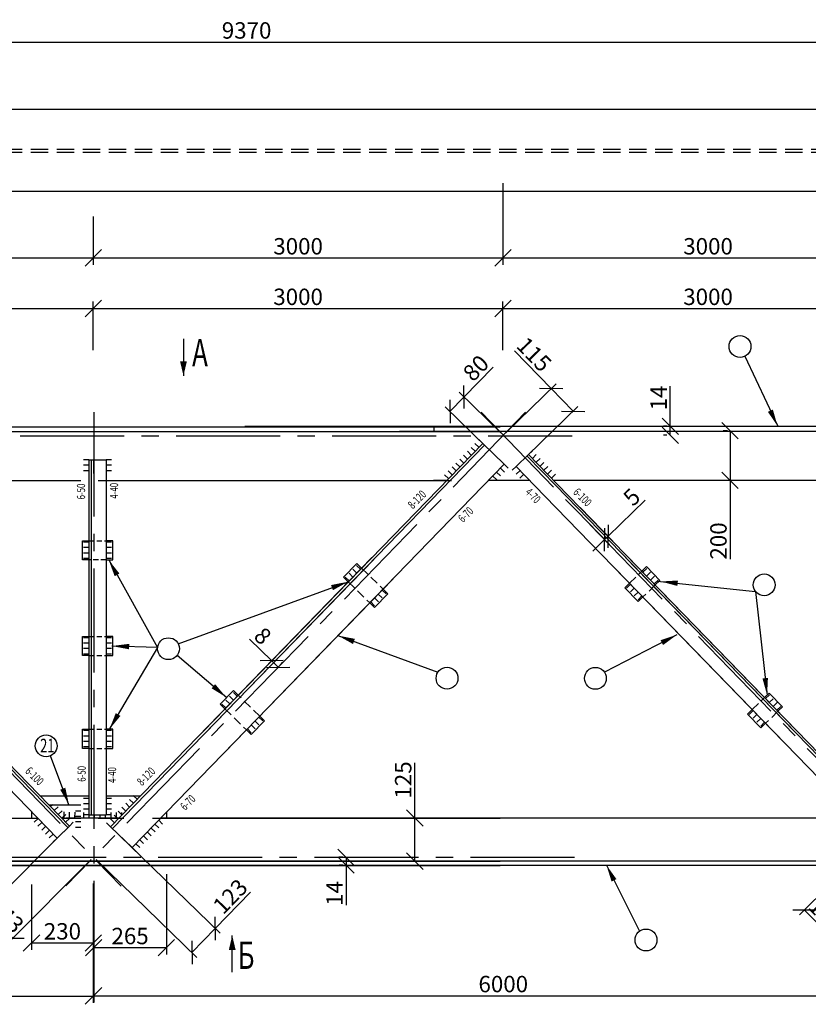
# Model space of a CAD drawing. Extents: x 0 to 840, y 0 to 596.
# Drawn here: x 411 to 555, y 259 to 439 of the extents above; entities that cross this region are included whole.
import ezdxf

# ---------------------------------------------------------------- set-up
doc = ezdxf.new("R2010")
doc.units = 0
doc.linetypes.add('CENTER2', pattern=[28.575, 19.05, -3.175, 3.175, -3.175])
doc.linetypes.add('HIDDEN2', pattern=[4.7625, 3.175, -1.5875])
doc.layers.get('0').update_dxf_attribs({"linetype": 'CONTINUOUS'})
doc.layers.get('DEFPOINTS').update_dxf_attribs({"linetype": 'CONTINUOUS'})
doc.layers.add('ПРОКЛАДКИ', color=7, linetype='CONTINUOUS')
doc.layers.add('РАЗМЕРЫ', color=7, linetype='CONTINUOUS')
doc.styles.get("Standard").update_dxf_attribs({"font": 'simplex.shx', "width": 0.7, "height": 3})
doc.dimstyles.get("Standard").update_dxf_attribs({"dimscale": 0, "dimtxt": 2.5, "dimasz": 3, "dimexe": 1.25, "dimexo": 0.625, "dimtad": 1, "dimdec": 4, "dimdsep": 46, "dimlunit": 6, "dimtxsty": 'Standard', "dimblk1": 'OBLIQUE', "dimblk2": 'OBLIQUE', "dimsah": 1, "dimcen": 3, "dimadec": 0, "dimazin": 0, "dimtfac": 0.8, "dimtdec": 4, "dimtmove": 0, "dimatfit": 3, "dimldrblk": 'OBLIQUE', "dimfxl": 0, "dimtolj": 1, "dimtzin": 0, "dimarcsym": 0})

# ---------------------------------------------------------------- blocks, each defined once
blk = doc.blocks.new('_OBLIQUE')
at = {"color": 0, "linetype": 'ByBlock'}
blk.add_line((-0.5, -0.5), (0.5, 0.5), dxfattribs=at)
blk = doc.blocks.new('*D46')
at = {"color": 0, "linetype": 'ByBlock'}
for p, q in [((418.65, 290.86), (403.37, 275.59)), ((423.73, 285.78), (408.46, 270.5)), ((404.26, 276.47), (409.34, 271.38))]:
    blk.add_line(p, q, dxfattribs=at)
at = {"layer": 'DEFPOINTS', "color": 0, "linetype": 'ByBlock'}
for p in [(419.09, 291.3), (424.17, 286.22), (409.34, 271.38)]:
    blk.add_point(p, dxfattribs=at)
at = {"color": 0, "linetype": 'ByBlock', "xscale": 3, "yscale": 3, "zscale": 3}
for p, rotation in [((404.26, 276.47), 134.9998269599211), ((409.34, 271.38), 314.9998269599212)]:
    blk.add_blockref('_OBLIQUE', p, dxfattribs=dict(at, rotation=rotation))
at = {"color": 0, "linetype": 'ByBlock', "insert": (408.2, 275.53), "char_height": 3, "attachment_point": 5, "rotation": 314.9998}
blk.add_mtext('\\A1;143', dxfattribs=at)
blk = doc.blocks.new('*D47')
at = {"color": 0, "linetype": 'ByBlock'}
for p, q in [((412.78, 281.25), (412.78, 269.28)), ((424.1, 281.36), (424.1, 269.28)), ((412.78, 270.53), (424.1, 270.53))]:
    blk.add_line(p, q, dxfattribs=at)
at = {"layer": 'DEFPOINTS', "color": 0, "linetype": 'ByBlock'}
for p in [(412.78, 281.88), (424.1, 281.99), (424.1, 270.53)]:
    blk.add_point(p, dxfattribs=at)
at = {"color": 0, "linetype": 'ByBlock', "xscale": 3, "yscale": 3, "zscale": 3, "rotation": 180}
blk.add_blockref('_OBLIQUE', (412.78, 270.53), dxfattribs=at)
at = {"color": 0, "linetype": 'ByBlock', "xscale": 3, "yscale": 3, "zscale": 3}
blk.add_blockref('_OBLIQUE', (424.1, 270.53), dxfattribs=at)
at = {"color": 0, "linetype": 'ByBlock', "insert": (418.44, 272.66), "char_height": 3, "attachment_point": 5}
blk.add_mtext('\\A1;230', dxfattribs=at)
blk = doc.blocks.new('*D56')
at = {"color": 0, "linetype": 'ByBlock'}
for p, q in [((424.1, 378.97), (424.1, 387.87)), ((499.1, 378.97), (499.1, 387.87)), ((424.1, 386.62), (499.1, 386.62))]:
    blk.add_line(p, q, dxfattribs=at)
at = {"layer": 'DEFPOINTS', "color": 0, "linetype": 'ByBlock'}
for p in [(499.1, 386.62), (424.1, 378.34), (499.1, 378.34)]:
    blk.add_point(p, dxfattribs=at)
at = {"color": 0, "linetype": 'ByBlock', "xscale": 3, "yscale": 3, "zscale": 3, "rotation": 180}
blk.add_blockref('_OBLIQUE', (424.1, 386.62), dxfattribs=at)
at = {"color": 0, "linetype": 'ByBlock', "xscale": 3, "yscale": 3, "zscale": 3}
blk.add_blockref('_OBLIQUE', (499.1, 386.62), dxfattribs=at)
at = {"color": 0, "linetype": 'ByBlock', "insert": (461.6, 388.75), "char_height": 3, "attachment_point": 5}
blk.add_mtext('\\A1;3000', dxfattribs=at)
blk = doc.blocks.new('*D57')
at = {"color": 0, "linetype": 'ByBlock'}
for p, q in [((349.1, 363.97), (349.1, 387.87)), ((424.1, 378.97), (424.1, 387.87)), ((349.1, 386.62), (424.1, 386.62))]:
    blk.add_line(p, q, dxfattribs=at)
at = {"layer": 'DEFPOINTS', "color": 0, "linetype": 'ByBlock'}
for p in [(424.1, 386.62), (424.1, 378.34), (349.1, 363.34)]:
    blk.add_point(p, dxfattribs=at)
at = {"color": 0, "linetype": 'ByBlock', "xscale": 3, "yscale": 3, "zscale": 3, "rotation": 180}
blk.add_blockref('_OBLIQUE', (349.1, 386.62), dxfattribs=at)
at = {"color": 0, "linetype": 'ByBlock', "xscale": 3, "yscale": 3, "zscale": 3}
blk.add_blockref('_OBLIQUE', (424.1, 386.62), dxfattribs=at)
at = {"color": 0, "linetype": 'ByBlock', "insert": (386.6, 388.75), "char_height": 3, "attachment_point": 5}
blk.add_mtext('\\A1;3000', dxfattribs=at)
blk = doc.blocks.new('*D61')
at = {"color": 0, "linetype": 'ByBlock'}
for p, q in [((274.1, 281.39), (274.1, 259.56)), ((424.1, 281.39), (424.1, 259.56)), ((274.1, 260.81), (424.1, 260.81))]:
    blk.add_line(p, q, dxfattribs=at)
at = {"layer": 'DEFPOINTS', "color": 0, "linetype": 'ByBlock'}
for p in [(274.1, 282.01), (424.1, 282.01), (424.1, 260.81)]:
    blk.add_point(p, dxfattribs=at)
at = {"color": 0, "linetype": 'ByBlock', "xscale": 3, "yscale": 3, "zscale": 3, "rotation": 180}
blk.add_blockref('_OBLIQUE', (274.1, 260.81), dxfattribs=at)
at = {"color": 0, "linetype": 'ByBlock', "xscale": 3, "yscale": 3, "zscale": 3}
blk.add_blockref('_OBLIQUE', (424.1, 260.81), dxfattribs=at)
at = {"color": 0, "linetype": 'ByBlock', "insert": (349.1, 262.93), "char_height": 3, "attachment_point": 5}
blk.add_mtext('\\A1;6000', dxfattribs=at)
blk = doc.blocks.new('*D67')
at = {"layer": 'DEFPOINTS', "color": 0}
for p in [(574.25, 435.36), (330.1, 421.75), (574.25, 423)]:
    blk.add_point(p, dxfattribs=at)
at = {"layer": 'РАЗМЕРЫ', "color": 0, "lineweight": -2}
for p, q in [((330.1, 422.37), (330.1, 436.61)), ((574.25, 423.62), (574.25, 436.61)), ((330.1, 435.36), (574.25, 435.36))]:
    blk.add_line(p, q, dxfattribs=at)
at = {"layer": 'РАЗМЕРЫ', "color": 0, "lineweight": -2, "xscale": 3, "yscale": 3, "zscale": 3, "rotation": 180}
blk.add_blockref('_OBLIQUE', (330.1, 435.36), dxfattribs=at)
at = {"layer": 'РАЗМЕРЫ', "color": 0, "lineweight": -2, "xscale": 3, "yscale": 3, "zscale": 3}
blk.add_blockref('_OBLIQUE', (574.25, 435.36), dxfattribs=at)
at = {"layer": 'РАЗМЕРЫ', "color": 0, "insert": (452.17, 437.49), "char_height": 3, "attachment_point": 5}
blk.add_mtext('\\A1;9370', dxfattribs=at)
blk = doc.blocks.new('*D72')
at = {"color": 0, "linetype": 'ByBlock'}
for p, q in [((424.1, 403.45), (424.1, 394.63)), ((349.1, 398.05), (349.1, 394.63)), ((349.1, 395.88), (424.1, 395.88))]:
    blk.add_line(p, q, dxfattribs=at)
at = {"layer": 'DEFPOINTS', "color": 0, "linetype": 'ByBlock'}
for p in [(424.1, 404.07), (349.1, 398.68), (424.1, 395.88)]:
    blk.add_point(p, dxfattribs=at)
at = {"color": 0, "linetype": 'ByBlock', "xscale": 3, "yscale": 3, "zscale": 3, "rotation": 180}
blk.add_blockref('_OBLIQUE', (349.1, 395.88), dxfattribs=at)
at = {"color": 0, "linetype": 'ByBlock', "xscale": 3, "yscale": 3, "zscale": 3}
blk.add_blockref('_OBLIQUE', (424.1, 395.88), dxfattribs=at)
at = {"color": 0, "linetype": 'ByBlock', "insert": (386.63, 398), "char_height": 3, "attachment_point": 5}
blk.add_mtext('\\A1;3000', dxfattribs=at)
blk = doc.blocks.new('*D73')
at = {"layer": 'DEFPOINTS', "color": 0}
for p in [(499.1, 410.17), (424.1, 404.07), (499.1, 395.88)]:
    blk.add_point(p, dxfattribs=at)
at = {"layer": 'РАЗМЕРЫ', "color": 0, "lineweight": -2}
for p, q in [((499.1, 409.54), (499.1, 394.63)), ((424.1, 403.45), (424.1, 394.63)), ((424.1, 395.88), (499.1, 395.88))]:
    blk.add_line(p, q, dxfattribs=at)
at = {"layer": 'РАЗМЕРЫ', "color": 0, "lineweight": -2, "xscale": 3, "yscale": 3, "zscale": 3, "rotation": 180}
blk.add_blockref('_OBLIQUE', (424.1, 395.88), dxfattribs=at)
at = {"layer": 'РАЗМЕРЫ', "color": 0, "lineweight": -2, "xscale": 3, "yscale": 3, "zscale": 3}
blk.add_blockref('_OBLIQUE', (499.1, 395.88), dxfattribs=at)
at = {"layer": 'РАЗМЕРЫ', "color": 0, "insert": (461.6, 398), "char_height": 3, "attachment_point": 5}
blk.add_mtext('\\A1;3000', dxfattribs=at)
blk = doc.blocks.new('*D100')
at = {"layer": 'DEFPOINTS', "color": 0}
for p in [(424.17, 282.09), (574.17, 282.09), (574.17, 260.88)]:
    blk.add_point(p, dxfattribs=at)
at = {"layer": 'РАЗМЕРЫ', "color": 0, "lineweight": -2}
for p, q in [((424.17, 281.46), (424.17, 259.63)), ((574.17, 281.46), (574.17, 259.63)), ((424.17, 260.88), (574.17, 260.88))]:
    blk.add_line(p, q, dxfattribs=at)
at = {"layer": 'РАЗМЕРЫ', "color": 0, "lineweight": -2, "xscale": 3, "yscale": 3, "zscale": 3, "rotation": 180}
blk.add_blockref('_OBLIQUE', (424.17, 260.88), dxfattribs=at)
at = {"layer": 'РАЗМЕРЫ', "color": 0, "lineweight": -2, "xscale": 3, "yscale": 3, "zscale": 3}
blk.add_blockref('_OBLIQUE', (574.17, 260.88), dxfattribs=at)
at = {"layer": 'РАЗМЕРЫ', "color": 0, "insert": (499.17, 263.01), "char_height": 3, "attachment_point": 5}
blk.add_mtext('\\A1;6000', dxfattribs=at)
blk = doc.blocks.new('*D102')
at = {"layer": 'DEFPOINTS', "color": 0}
for p in [(569.16, 291.38), (574.25, 286.29), (559.41, 271.46)]:
    blk.add_point(p, dxfattribs=at)
at = {"layer": 'РАЗМЕРЫ', "color": 0, "lineweight": -2}
for p, q in [((568.72, 290.94), (553.44, 275.66)), ((573.81, 285.85), (558.53, 270.58)), ((554.33, 276.54), (559.41, 271.46))]:
    blk.add_line(p, q, dxfattribs=at)
at = {"layer": 'РАЗМЕРЫ', "color": 0, "lineweight": -2, "xscale": 3, "yscale": 3, "zscale": 3}
for p, rotation in [((554.33, 276.54), 134.9998269599209), ((559.41, 271.46), 314.9998269599209)]:
    blk.add_blockref('_OBLIQUE', p, dxfattribs=dict(at, rotation=rotation))
at = {"layer": 'РАЗМЕРЫ', "color": 0, "insert": (558.27, 275.61), "char_height": 3, "attachment_point": 5, "rotation": 314.9998}
blk.add_mtext('\\A1;143', dxfattribs=at)
blk = doc.blocks.new('*D103')
at = {"layer": 'DEFPOINTS', "color": 0}
for p in [(482.97, 293.39), (483.17, 293.39), (483.17, 285.49)]:
    blk.add_point(p, dxfattribs=at)
at = {"layer": 'РАЗМЕРЫ', "color": 0, "lineweight": -2}
for p, q in [((482.97, 293.39), (482.97, 303.48)), ((482.54, 293.39), (481.72, 293.39)), ((482.97, 285.49), (482.97, 293.39)), ((482.54, 285.49), (481.72, 285.49))]:
    blk.add_line(p, q, dxfattribs=at)
at = {"layer": 'РАЗМЕРЫ', "color": 0, "lineweight": -2, "xscale": 3, "yscale": 3, "zscale": 3}
for p, rotation in [((482.97, 293.39), 90), ((482.97, 285.49), 270)]:
    blk.add_blockref('_OBLIQUE', p, dxfattribs=dict(at, rotation=rotation))
at = {"layer": 'РАЗМЕРЫ', "color": 0, "insert": (480.84, 300.35), "char_height": 3, "attachment_point": 5, "rotation": 90}
blk.add_mtext('\\A1;125', dxfattribs=at)
blk = doc.blocks.new('*D104')
at = {"layer": 'DEFPOINTS', "color": 0}
for p in [(437.48, 283.72), (424.17, 282.4), (437.48, 269.67)]:
    blk.add_point(p, dxfattribs=at)
at = {"layer": 'РАЗМЕРЫ', "color": 0, "lineweight": -2}
for p, q in [((437.48, 283.1), (437.48, 268.42)), ((424.17, 281.77), (424.17, 268.42)), ((424.17, 269.67), (437.48, 269.67))]:
    blk.add_line(p, q, dxfattribs=at)
at = {"layer": 'РАЗМЕРЫ', "color": 0, "lineweight": -2, "xscale": 3, "yscale": 3, "zscale": 3, "rotation": 180}
blk.add_blockref('_OBLIQUE', (424.17, 269.67), dxfattribs=at)
at = {"layer": 'РАЗМЕРЫ', "color": 0, "lineweight": -2, "xscale": 3, "yscale": 3, "zscale": 3}
blk.add_blockref('_OBLIQUE', (437.48, 269.67), dxfattribs=at)
at = {"layer": 'РАЗМЕРЫ', "color": 0, "insert": (430.83, 271.8), "char_height": 3, "attachment_point": 5}
blk.add_mtext('\\A1;265', dxfattribs=at)
blk = doc.blocks.new('*D105')
at = {"layer": 'DEFPOINTS', "color": 0}
for p in [(428.46, 290.63), (424.17, 286.22), (446.42, 273.18)]:
    blk.add_point(p, dxfattribs=at)
at = {"layer": 'РАЗМЕРЫ', "color": 0, "lineweight": -2}
for p, q in [((428.91, 290.19), (447.32, 272.31)), ((424.62, 285.78), (443.04, 267.9)), ((446.42, 273.18), (452.87, 279.81)), ((442.14, 268.77), (446.42, 273.18))]:
    blk.add_line(p, q, dxfattribs=at)
at = {"layer": 'РАЗМЕРЫ', "color": 0, "lineweight": -2, "xscale": 3, "yscale": 3, "zscale": 3}
for p, rotation in [((446.42, 273.18), 45.82813362108232), ((442.14, 268.77), 225.8281336210823)]:
    blk.add_blockref('_OBLIQUE', p, dxfattribs=dict(at, rotation=rotation))
at = {"layer": 'РАЗМЕРЫ', "color": 0, "insert": (449.17, 279.05), "char_height": 3, "attachment_point": 5, "rotation": 45.8281}
blk.add_mtext('\\A1;123', dxfattribs=at)
blk = doc.blocks.new('*D106')
at = {"layer": 'DEFPOINTS', "color": 0}
for p in [(470.39, 286.22), (470.39, 284.77), (470.39, 284.77)]:
    blk.add_point(p, dxfattribs=at)
at = {"layer": 'РАЗМЕРЫ', "color": 0, "lineweight": -2}
for p, q in [((469.77, 286.22), (469.14, 286.22)), ((469.77, 284.77), (469.14, 284.77)), ((470.39, 286.22), (470.39, 284.77)), ((470.39, 284.77), (470.39, 277.42))]:
    blk.add_line(p, q, dxfattribs=at)
at = {"layer": 'РАЗМЕРЫ', "color": 0, "lineweight": -2, "xscale": 3, "yscale": 3, "zscale": 3}
for p, rotation in [((470.39, 286.22), 90), ((470.39, 284.77), 270)]:
    blk.add_blockref('_OBLIQUE', p, dxfattribs=dict(at, rotation=rotation))
at = {"layer": 'РАЗМЕРЫ', "color": 0, "insert": (468.27, 279.59), "char_height": 3, "attachment_point": 5, "rotation": 90}
blk.add_mtext('\\A1;14', dxfattribs=at)
blk = doc.blocks.new('*D107')
at = {"layer": 'DEFPOINTS', "color": 0}
for p in [(511.96, 367.82), (499.17, 363.42), (503.18, 359.3)]:
    blk.add_point(p, dxfattribs=at)
at = {"layer": 'РАЗМЕРЫ', "color": 0, "lineweight": -2}
for p, q in [((507.95, 371.95), (501.25, 378.84)), ((499.62, 363.85), (508.85, 372.82)), ((511.96, 367.82), (507.95, 371.95)), ((503.63, 359.73), (512.85, 368.69))]:
    blk.add_line(p, q, dxfattribs=at)
at = {"layer": 'РАЗМЕРЫ', "color": 0, "lineweight": -2, "xscale": 3, "yscale": 3, "zscale": 3}
for p, rotation in [((507.95, 371.95), 134.1718663789118), ((511.96, 367.82), 314.1718663789118)]:
    blk.add_blockref('_OBLIQUE', p, dxfattribs=dict(at, rotation=rotation))
at = {"layer": 'РАЗМЕРЫ', "color": 0, "insert": (504.81, 378.23), "char_height": 3, "attachment_point": 5, "rotation": 314.1719}
blk.add_mtext('\\A1;115', dxfattribs=at)
blk = doc.blocks.new('*D108')
at = {"layer": 'DEFPOINTS', "color": 0}
for p in [(456.76, 322.17), (456.76, 322.17), (457.96, 320.99)]:
    blk.add_point(p, dxfattribs=at)
at = {"layer": 'РАЗМЕРЫ', "color": 0, "lineweight": -2}
for p, q in [((456.76, 322.17), (452.7, 326.1)), ((457.19, 322.61), (457.63, 323.06)), ((457.96, 320.99), (456.76, 322.17)), ((458.4, 321.44), (458.83, 321.89))]:
    blk.add_line(p, q, dxfattribs=at)
at = {"layer": 'РАЗМЕРЫ', "color": 0, "lineweight": -2, "xscale": 3, "yscale": 3, "zscale": 3}
for p, rotation in [((456.76, 322.17), 135.8281336210982), ((457.96, 320.99), 315.8281336210982)]:
    blk.add_blockref('_OBLIQUE', p, dxfattribs=dict(at, rotation=rotation))
at = {"layer": 'РАЗМЕРЫ', "color": 0, "insert": (455.13, 326.7), "char_height": 3, "attachment_point": 5, "rotation": 315.8281}
blk.add_mtext('\\A1;8', dxfattribs=at)
blk = doc.blocks.new('*D109')
at = {"layer": 'DEFPOINTS', "color": 0}
for p in [(491.97, 370.42), (499.17, 363.42), (496.6, 360.77)]:
    blk.add_point(p, dxfattribs=at)
at = {"layer": 'РАЗМЕРЫ', "color": 0, "lineweight": -2}
for p, q in [((491.97, 370.42), (497.3, 375.91)), ((498.73, 363.85), (491.07, 371.29)), ((489.4, 367.77), (491.97, 370.42)), ((496.15, 361.21), (488.5, 368.64))]:
    blk.add_line(p, q, dxfattribs=at)
at = {"layer": 'РАЗМЕРЫ', "color": 0, "lineweight": -2, "xscale": 3, "yscale": 3, "zscale": 3}
for p, rotation in [((491.97, 370.42), 45.82813362108546), ((489.4, 367.77), 225.8281336210855)]:
    blk.add_blockref('_OBLIQUE', p, dxfattribs=dict(at, rotation=rotation))
at = {"layer": 'РАЗМЕРЫ', "color": 0, "insert": (494.15, 375.72), "char_height": 3, "attachment_point": 5, "rotation": 45.8281}
blk.add_mtext('\\A1;80', dxfattribs=at)
blk = doc.blocks.new('*D110')
at = {"layer": 'DEFPOINTS', "color": 0}
for p in [(540.87, 364.24), (540.69, 355.17), (540.87, 355.17)]:
    blk.add_point(p, dxfattribs=at)
at = {"layer": 'РАЗМЕРЫ', "color": 0, "lineweight": -2}
for p, q in [((540.25, 364.24), (539.44, 364.24)), ((540.69, 364.24), (540.69, 355.17)), ((540.25, 355.17), (539.44, 355.17)), ((540.69, 355.17), (540.69, 340.76))]:
    blk.add_line(p, q, dxfattribs=at)
at = {"layer": 'РАЗМЕРЫ', "color": 0, "lineweight": -2, "xscale": 3, "yscale": 3, "zscale": 3}
for p, rotation in [((540.69, 364.24), 90), ((540.69, 355.17), 270)]:
    blk.add_blockref('_OBLIQUE', p, dxfattribs=dict(at, rotation=rotation))
at = {"layer": 'РАЗМЕРЫ', "color": 0, "insert": (538.57, 344.08), "char_height": 3, "attachment_point": 5, "rotation": 90}
blk.add_mtext('\\A1;200', dxfattribs=at)
blk = doc.blocks.new('*D111')
at = {"layer": 'DEFPOINTS', "color": 0}
for p in [(512.19, 350.03), (512.81, 350.63), (518.35, 344.93)]:
    blk.add_point(p, dxfattribs=at)
at = {"layer": 'РАЗМЕРЫ', "color": 0, "lineweight": -2}
for p, q in [((518.35, 344.93), (525.13, 351.52)), ((512.62, 349.58), (518.59, 343.43)), ((513.25, 350.18), (519.22, 344.04)), ((517.72, 344.33), (515.57, 342.24)), ((517.72, 344.33), (518.35, 344.93))]:
    blk.add_line(p, q, dxfattribs=at)
at = {"layer": 'РАЗМЕРЫ', "color": 0, "lineweight": -2, "xscale": 3, "yscale": 3, "zscale": 3}
for p, rotation in [((517.72, 344.33), 44.17186637891214), ((518.35, 344.93), 224.171866378912)]:
    blk.add_blockref('_OBLIQUE', p, dxfattribs=dict(at, rotation=rotation))
at = {"layer": 'РАЗМЕРЫ', "color": 0, "insert": (522.69, 352.12), "char_height": 3, "attachment_point": 5, "rotation": 44.1719}
blk.add_mtext('\\A1;5', dxfattribs=at)
blk = doc.blocks.new('*D112')
at = {"layer": 'DEFPOINTS', "color": 0}
for p in [(529.74, 365.07), (529.74, 365.07), (529.74, 363.42)]:
    blk.add_point(p, dxfattribs=at)
at = {"layer": 'РАЗМЕРЫ', "color": 0, "lineweight": -2}
for p, q in [((529.74, 365.07), (529.74, 372.42)), ((529.12, 365.07), (528.49, 365.07)), ((529.74, 363.42), (529.74, 365.07)), ((529.12, 363.42), (528.49, 363.42))]:
    blk.add_line(p, q, dxfattribs=at)
at = {"layer": 'РАЗМЕРЫ', "color": 0, "lineweight": -2, "xscale": 3, "yscale": 3, "zscale": 3}
for p, rotation in [((529.74, 365.07), 90), ((529.74, 363.42), 270)]:
    blk.add_blockref('_OBLIQUE', p, dxfattribs=dict(at, rotation=rotation))
at = {"layer": 'РАЗМЕРЫ', "color": 0, "insert": (527.62, 370.24), "char_height": 3, "attachment_point": 5, "rotation": 90}
blk.add_mtext('\\A1;14', dxfattribs=at)
blk = doc.blocks.new('*D115')
at = {"layer": 'DEFPOINTS', "color": 0}
for p in [(574.25, 410.17), (499.1, 404.07), (574.25, 395.88)]:
    blk.add_point(p, dxfattribs=at)
at = {"layer": 'РАЗМЕРЫ', "color": 0, "lineweight": -2}
for p, q in [((574.25, 409.54), (574.25, 394.63)), ((499.1, 403.45), (499.1, 394.63)), ((499.1, 395.88), (574.25, 395.88))]:
    blk.add_line(p, q, dxfattribs=at)
at = {"layer": 'РАЗМЕРЫ', "color": 0, "lineweight": -2, "xscale": 3, "yscale": 3, "zscale": 3, "rotation": 180}
blk.add_blockref('_OBLIQUE', (499.1, 395.88), dxfattribs=at)
at = {"layer": 'РАЗМЕРЫ', "color": 0, "lineweight": -2, "xscale": 3, "yscale": 3, "zscale": 3}
blk.add_blockref('_OBLIQUE', (574.25, 395.88), dxfattribs=at)
at = {"layer": 'РАЗМЕРЫ', "color": 0, "insert": (536.67, 398), "char_height": 3, "attachment_point": 5}
blk.add_mtext('\\A1;3000', dxfattribs=at)
blk = doc.blocks.new('*D116')
at = {"layer": 'DEFPOINTS', "color": 0}
for p in [(574.25, 386.62), (499.1, 378.34), (574.25, 378.34)]:
    blk.add_point(p, dxfattribs=at)
at = {"layer": 'РАЗМЕРЫ', "color": 0, "lineweight": -2}
for p, q in [((499.1, 378.97), (499.1, 387.87)), ((574.25, 378.97), (574.25, 387.87)), ((499.1, 386.62), (574.25, 386.62))]:
    blk.add_line(p, q, dxfattribs=at)
at = {"layer": 'РАЗМЕРЫ', "color": 0, "lineweight": -2, "xscale": 3, "yscale": 3, "zscale": 3, "rotation": 180}
blk.add_blockref('_OBLIQUE', (499.1, 386.62), dxfattribs=at)
at = {"layer": 'РАЗМЕРЫ', "color": 0, "lineweight": -2, "xscale": 3, "yscale": 3, "zscale": 3}
blk.add_blockref('_OBLIQUE', (574.25, 386.62), dxfattribs=at)
at = {"layer": 'РАЗМЕРЫ', "color": 0, "insert": (536.67, 388.75), "char_height": 3, "attachment_point": 5}
blk.add_mtext('\\A1;3000', dxfattribs=at)

msp = doc.modelspace()

# ---------------------------------------------------------------- linework, layer by layer
for p, q in [((574.2472, 422.99991), (348.60232, 422.99991)), ((574.2472, 407.99991), (348.60232, 407.99991)), ((375.67667, 364.99363), (465.51987, 364.99363)), ((375.67667, 364.09363), (465.51987, 364.09363)), ((450.01868, 364.99363), (498.60232, 364.99363)), ((450.01868, 364.09363), (498.60232, 364.09363)), ((451.82777, 365.06819), (480.17476, 365.06819)), ((480.17476, 365.06819), (552.55508, 365.06819)), ((480.17476, 364.16819), (552.55508, 364.16819)), ((486.42476, 365.06819), (486.42476, 364.16819)), ((525.74911, 365.06819), (615.59231, 365.06819)), ((525.74911, 364.16819), (615.59231, 364.16819)), ((494.68102, 362.63871), (495.39827, 361.9419)), ((495.39827, 361.9419), (444.20698, 309.249)), ((495.7569, 361.59349), (444.56057, 308.8954)), ((492.59058, 360.48695), (493.30783, 359.79014)), ((493.28739, 361.2042), (494.00464, 360.50739)), ((493.9842, 361.92146), (494.70146, 361.22464)), ((495.39827, 361.9419), (499.34316, 358.10942)), ((495.7569, 361.59349), (495.7569, 361.59349)), ((504.51976, 360.60005), (503.80251, 359.90324)), ((423.30476, 358.94319), (422.30476, 358.94319)), ((423.30476, 358.94319), (423.30476, 328.57456)), ((423.30476, 358.94319), (426.45476, 358.94319)), ((423.70476, 358.94319), (423.70476, 328.57456)), ((424.17476, 356.44319), (424.17476, 358.94319)), ((424.17476, 358.94319), (425.97958, 358.94319)), ((426.45476, 358.94319), (426.45476, 328.57456)), ((427.45476, 358.94319), (426.45476, 358.94319)), ((491.19695, 359.05244), (491.91421, 358.35563)), ((491.89377, 359.7697), (492.61102, 359.07288)), ((503.80251, 359.90324), (501.54316, 357.70828)), ((503.51561, 359.62451), (508.77928, 354.20644)), ((503.80251, 359.90324), (509.06618, 354.48517)), ((505.21657, 359.8828), (504.49932, 359.18599)), ((505.91339, 359.16555), (505.19613, 358.46873)), ((423.30476, 357.94319), (422.30476, 357.94319)), ((423.30476, 356.94319), (422.30476, 356.94319)), ((427.45476, 357.94319), (426.45476, 357.94319)), ((427.45476, 356.94319), (426.45476, 356.94319)), ((499.34316, 358.10942), (448.09647, 305.3595)), ((489.10651, 356.90069), (489.82377, 356.20387)), ((489.80333, 357.61794), (490.52058, 356.92113)), ((490.50014, 358.33519), (491.21739, 357.63838)), ((498.64635, 357.39217), (499.3636, 356.69536)), ((499.34316, 358.10942), (500.06041, 357.41261)), ((501.54316, 357.70828), (500.82591, 357.01147)), ((502.23997, 356.99103), (501.52272, 356.29421)), ((501.54316, 357.70828), (506.80683, 352.2902)), ((506.6102, 358.44829), (505.89295, 357.75148)), ((507.30701, 357.73104), (506.58976, 357.03423)), ((508.00383, 357.01379), (507.28657, 356.31698)), ((421.82232, 355.09363), (375.67667, 355.09363)), ((465.51987, 355.09363), (424.97232, 355.09363)), ((489.69322, 355.09363), (450.01868, 355.09363)), ((488.8176, 355.16819), (486.41977, 355.16819)), ((488.4097, 356.18343), (489.12695, 355.48662)), ((504.01086, 355.16819), (496.48574, 355.16819)), ((497.25272, 355.95767), (497.96997, 355.26085)), ((497.94954, 356.67492), (498.66679, 355.97811)), ((502.93679, 356.27377), (502.21953, 355.57696)), ((508.70064, 356.29654), (507.98339, 355.59972)), ((552.55508, 355.16819), (508.40262, 355.16819)), ((571.89476, 355.16819), (525.74911, 355.16819)), ((508.77928, 354.20644), (552.41599, 309.28971)), ((509.06618, 354.48517), (552.69887, 309.57259)), ((506.80683, 352.2902), (550.47125, 307.34497)), ((371.46567, 340.99879), (419.42697, 291.63062)), ((371.74855, 341.28166), (419.71387, 291.90935)), ((475.08486, 341.03263), (427.25588, 291.80066)), ((475.43845, 340.67904), (427.6145, 291.45225)), ((521.53811, 341.07335), (569.49941, 291.70519)), ((521.82098, 341.35622), (569.78631, 291.98391)), ((369.52093, 339.05404), (417.45452, 289.71439)), ((519.59336, 339.1286), (567.52696, 289.78895)), ((478.97436, 337.14314), (431.20077, 287.96819)), ((423.30476, 334.03069), (423.30476, 293.98251)), ((423.70476, 334.03069), (423.70476, 293.98251)), ((426.45476, 334.03069), (426.45476, 293.98251)), ((414.31195, 297.46973), (423.30476, 297.46973)), ((426.45476, 297.46973), (432.76339, 297.46973)), ((432.13357, 296.82143), (431.41632, 297.51824)), ((415.92513, 295.80922), (421.82232, 295.80922)), ((416.60309, 295.80922), (416.25432, 295.47038)), ((417.66838, 295.44994), (416.95113, 294.75313)), ((423.30476, 296.98251), (422.30476, 296.98251)), ((423.30476, 295.98251), (422.30476, 295.98251)), ((423.30476, 296.48251), (423.30476, 293.98251)), ((427.45476, 296.98251), (426.45476, 296.98251)), ((427.45476, 295.98251), (426.45476, 295.98251)), ((430.73994, 295.38692), (430.02269, 296.08374)), ((431.43676, 296.10418), (430.7195, 296.80099)), ((412.77861, 294.52746), (412.77861, 293.31863)), ((418.36519, 294.73269), (417.64794, 294.03588)), ((419.0375, 294.04067), (418.32024, 293.34386)), ((418.69354, 294.49851), (418.67908, 293.49862)), ((419.69343, 294.48406), (419.67898, 293.48416)), ((420.69333, 294.46961), (420.67887, 293.46971)), ((421.82232, 294.66966), (420.82232, 294.66966)), ((421.82232, 293.66966), (420.82232, 293.66966)), ((422.27696, 294.39319), (422.27696, 293.39319)), ((423.30476, 294.98251), (422.30476, 294.98251)), ((423.30476, 293.98251), (422.30476, 293.98251)), ((423.27696, 293.98251), (423.27696, 293.39319)), ((423.30476, 293.98251), (426.45476, 293.98251)), ((424.27696, 293.98251), (424.27696, 293.39319)), ((425.27696, 293.98251), (425.27696, 293.39319)), ((426.27696, 293.98251), (426.27696, 293.39319)), ((427.45476, 294.98251), (426.45476, 294.98251)), ((427.45476, 293.98251), (426.45476, 293.98251)), ((427.27696, 294.39319), (427.27696, 293.39319)), ((428.6495, 293.23517), (427.93225, 293.93198)), ((428.27696, 294.39319), (428.27696, 293.39319)), ((429.34632, 293.95242), (428.62906, 294.64923)), ((429.27696, 294.39319), (429.27696, 293.88102)), ((430.04313, 294.66967), (429.32588, 295.36649)), ((437.47866, 294.43023), (437.47866, 293.39319)), ((413.953, 293.31863), (375.67667, 293.31863)), ((413.97046, 293.30065), (413.25321, 292.60384)), ((414.66727, 292.5834), (413.95002, 291.88659)), ((415.36408, 291.86615), (414.64683, 291.16933)), ((419.71387, 291.90935), (417.45452, 289.71439)), ((421.82232, 293.31863), (418.34476, 293.31863)), ((419.73431, 293.32342), (419.01706, 292.6266)), ((428.80302, 293.39319), (419.07247, 293.39319)), ((420.43112, 292.60616), (419.71387, 291.90935)), ((421.82232, 292.66966), (420.82232, 292.66966)), ((429.67865, 293.31863), (424.97232, 293.31863)), ((427.25588, 291.80066), (426.53863, 292.49747)), ((427.95269, 292.51791), (427.23544, 293.21473)), ((465.51987, 293.31863), (434.90693, 293.31863)), ((436.0989, 291.57489), (435.38165, 292.27171)), ((436.79571, 292.29215), (436.07846, 292.98896)), ((482.96919, 293.39319), (436.47117, 293.39319)), ((498.60232, 293.31863), (450.01868, 293.31863)), ((552.55508, 293.39319), (451.82777, 293.39319)), ((564.02544, 293.39319), (525.74911, 293.39319)), ((416.0609, 291.14889), (415.34364, 290.45208)), ((416.75771, 290.43164), (416.04046, 289.73483)), ((421.82232, 291.66966), (420.82232, 291.66966)), ((431.20077, 287.96819), (427.25588, 291.80066)), ((434.00846, 289.42313), (433.29121, 290.11995)), ((434.70527, 290.14039), (433.98802, 290.8372)), ((435.40209, 290.85764), (434.68483, 291.55445)), ((417.45452, 289.71439), (416.73727, 289.01758)), ((432.61483, 287.98863), (431.89758, 288.68544)), ((433.31165, 288.70588), (432.5944, 289.40269)), ((431.91802, 287.27138), (431.20077, 287.96819)), ((375.67667, 285.49363), (465.51987, 285.49363)), ((375.67667, 284.69363), (465.51987, 284.69363)), ((401.82934, 285.56819), (482.96919, 285.56819)), ((401.82934, 284.76819), (482.96919, 284.76819)), ((450.01868, 285.49363), (498.60232, 285.49363)), ((450.01868, 284.69363), (498.60232, 284.69363)), ((451.82777, 285.56819), (552.55508, 285.56819)), ((451.82777, 284.76819), (552.55508, 284.76819)), ((525.74911, 285.56819), (615.59231, 285.56819)), ((525.74911, 284.76819), (615.59231, 284.76819))]:
    msp.add_line(p, q)
at = {"linetype": 'HIDDEN2'}
for p, q in [((136.45232, 415.76168), (574.2472, 415.76168)), ((136.45232, 415.23815), (574.2472, 415.23815))]:
    msp.add_line(p, q, dxfattribs=at)
at = {"linetype": 'CENTER2'}
for p, q in [((345.02214, 367.54349), (429.20319, 280.89313)), ((503.25495, 367.61806), (419.0739, 280.9677)), ((424.17476, 367.61806), (424.17476, 280.9677)), ((495.09458, 367.61806), (579.27563, 280.9677))]:
    msp.add_line(p, q, dxfattribs=at)
at = {"linetype": 'HIDDEN2', "ltscale": 0.3}
for p, q in [((423.30476, 344.1151), (426.45476, 344.1151)), ((426.45476, 340.6151), (423.30476, 340.6151)), ((423.30476, 326.63137), (426.45476, 326.63137)), ((423.30476, 323.13137), (426.45476, 323.13137)), ((423.30476, 309.63935), (426.45476, 309.63935)), ((423.30476, 306.13935), (426.45476, 306.13935))]:
    msp.add_line(p, q, dxfattribs=at)
at = {"linetype": 'HIDDEN2', "ltscale": 0.5}
for p, q in [((473.2092, 339.10195), (477.15409, 335.26948)), ((522.2949, 336.34782), (524.55424, 338.54279)), ((470.77036, 336.59156), (474.71525, 332.75909)), ((526.99309, 336.0324), (524.73374, 333.83744)), ((454.58117, 312.03441), (450.63627, 315.86688)), ((544.75466, 313.22924), (547.01401, 315.4242)), ((448.19743, 313.3565), (452.14232, 309.52403)), ((549.45285, 312.91382), (547.19351, 310.71886))]:
    msp.add_line(p, q, dxfattribs=at)
at = {"layer": 'ПРОКЛАДКИ'}
for p, q in [((422.10476, 344.1151), (423.30476, 344.1151)), ((422.10476, 340.6151), (422.10476, 344.1151)), ((427.65476, 344.1151), (426.45476, 344.1151)), ((427.65476, 340.6151), (427.65476, 344.1151)), ((423.30476, 343.86349), (422.30476, 343.86349)), ((423.30476, 342.86349), (422.30476, 342.86349)), ((427.45476, 343.86349), (426.45476, 343.86349)), ((427.45476, 342.86349), (426.45476, 342.86349)), ((423.30476, 340.6151), (422.10476, 340.6151)), ((423.30476, 341.86349), (422.30476, 341.86349)), ((423.30476, 340.86349), (422.30476, 340.86349)), ((427.45476, 341.86349), (426.45476, 341.86349)), ((427.45476, 340.86349), (426.45476, 340.86349)), ((426.45476, 340.6151), (427.65476, 340.6151)), ((469.90965, 337.42774), (472.3485, 339.93812)), ((472.33707, 338.20423), (471.61981, 338.90104)), ((473.03388, 338.92148), (472.31663, 339.6183)), ((472.3485, 339.93812), (473.2092, 339.10195)), ((524.55424, 338.54279), (525.41495, 339.37896)), ((524.72733, 338.36462), (525.44458, 339.06144)), ((525.41495, 339.37896), (527.85379, 336.86858)), ((470.77036, 336.59156), (469.90965, 337.42774)), ((470.94344, 336.76972), (470.22619, 337.46654)), ((471.64025, 337.48698), (470.923, 338.18379)), ((525.42414, 337.64737), (526.14139, 338.34418)), ((526.12095, 336.93012), (526.83821, 337.62693)), ((526.81777, 336.21287), (527.53502, 336.90968)), ((477.69602, 334.3922), (476.97877, 335.08901)), ((478.0148, 334.4333), (477.15409, 335.26948)), ((522.2949, 336.34782), (521.43419, 335.51165)), ((521.43419, 335.51165), (523.87304, 333.00126)), ((521.75073, 335.47285), (522.46798, 336.16966)), ((522.44754, 334.7556), (523.16479, 335.45241)), ((527.85379, 336.86858), (526.99309, 336.0324)), ((475.57595, 331.92292), (478.0148, 334.4333)), ((476.3024, 332.95769), (475.58514, 333.65451)), ((476.99921, 333.67495), (476.28196, 334.37176)), ((523.14435, 334.03834), (523.86161, 334.73516)), ((523.84117, 333.32109), (524.55842, 334.0179)), ((523.87304, 333.00126), (524.73374, 333.83744)), ((474.71525, 332.75909), (475.57595, 331.92292)), ((475.60558, 332.24044), (474.88833, 332.93725)), ((422.10476, 326.63137), (423.30476, 326.63137)), ((422.10476, 323.13137), (422.10476, 326.63137)), ((423.30476, 326.37977), (422.30476, 326.37977)), ((427.65476, 326.63137), (426.45476, 326.63137)), ((427.45476, 326.37977), (426.45476, 326.37977)), ((427.65476, 323.13137), (427.65476, 326.63137)), ((423.30476, 325.37977), (422.30476, 325.37977)), ((423.30476, 324.37977), (422.30476, 324.37977)), ((427.45476, 325.37977), (426.45476, 325.37977)), ((427.45476, 324.37977), (426.45476, 324.37977)), ((423.30476, 323.13137), (422.10476, 323.13137)), ((423.30476, 323.37977), (422.30476, 323.37977)), ((427.45476, 323.37977), (426.45476, 323.37977)), ((426.45476, 323.13137), (427.65476, 323.13137)), ((447.33673, 314.19267), (449.77557, 316.70306)), ((449.76414, 314.96916), (449.04689, 315.66598)), ((450.46095, 315.68642), (449.7437, 316.38323)), ((449.77557, 316.70306), (450.63627, 315.86688)), ((547.01401, 315.4242), (547.87471, 316.26038)), ((547.18709, 315.24604), (547.90434, 315.94285)), ((547.87471, 316.26038), (550.31356, 313.74999)), ((448.19743, 313.3565), (447.33673, 314.19267)), ((448.37051, 313.53466), (447.65326, 314.23147)), ((449.06733, 314.25191), (448.35007, 314.94872)), ((547.8839, 314.52879), (548.60116, 315.2256)), ((548.58072, 313.81154), (549.29797, 314.50835)), ((549.27753, 313.09428), (549.99478, 313.7911)), ((550.31356, 313.74999), (549.45285, 312.91382)), ((455.1231, 311.15713), (454.40584, 311.85395)), ((455.44187, 311.19824), (454.58117, 312.03441)), ((544.75466, 313.22924), (543.89396, 312.39307)), ((543.89396, 312.39307), (546.3328, 309.88268)), ((544.21049, 312.35427), (544.92774, 313.05108)), ((544.90731, 311.63701), (545.62456, 312.33383)), ((453.00302, 308.68785), (455.44187, 311.19824)), ((453.72947, 309.72263), (453.01222, 310.41944)), ((454.42628, 310.43988), (453.70903, 311.13669)), ((545.60412, 310.91976), (546.32137, 311.61657)), ((546.30093, 310.20251), (547.01818, 310.89932)), ((546.3328, 309.88268), (547.19351, 310.71886)), ((422.10476, 309.63935), (423.30476, 309.63935)), ((422.10476, 306.13935), (422.10476, 309.63935)), ((423.30476, 309.38774), (422.30476, 309.38774)), ((423.30476, 308.38774), (422.30476, 308.38774)), ((427.65476, 309.63935), (426.45476, 309.63935)), ((427.45476, 309.38774), (426.45476, 309.38774)), ((427.45476, 308.38774), (426.45476, 308.38774)), ((427.65476, 306.13935), (427.65476, 309.63935)), ((452.14232, 309.52403), (453.00302, 308.68785)), ((453.03266, 309.00537), (452.3154, 309.70219)), ((423.30476, 307.38774), (422.30476, 307.38774)), ((423.30476, 306.38774), (422.30476, 306.38774)), ((427.45476, 307.38774), (426.45476, 307.38774)), ((427.45476, 306.38774), (426.45476, 306.38774)), ((423.30476, 306.13935), (422.10476, 306.13935)), ((426.45476, 306.13935), (427.65476, 306.13935))]:
    msp.add_line(p, q, dxfattribs=at)
at = {"layer": 'РАЗМЕРЫ'}
for p, q in [((440.60439, 381.04244), (440.60439, 374.29272)), ((543.41163, 377.88058), (549.41451, 365.06819)), ((426.90867, 340.6151), (435.8631, 324.59995)), ((439.64086, 325.2562), (470.74369, 336.61747)), ((527.35967, 336.73933), (545.35626, 334.83771)), ((545.35626, 334.83771), (547.47942, 315.87635)), ((468.89385, 326.76694), (487.20602, 320.07536)), ((530.97238, 326.91121), (517.68588, 320.07289)), ((435.8631, 324.59995), (426.90459, 309.38774)), ((435.8631, 324.59995), (427.49593, 324.85609)), ((439.47541, 323.20225), (448.57501, 315.46728)), ((419.64456, 295.80922), (416.23468, 304.74848)), ((518.06305, 284.76819), (524.08647, 272.66085)), ((449.53495, 265.15749), (449.53495, 271.90721))]:
    msp.add_line(p, q, dxfattribs=at)
at = {"layer": 'РАЗМЕРЫ', "linetype": 'CENTER2'}
for p, q in [((67.79493, 363.34363), (511.75245, 363.34363)), ((512.19426, 286.14363), (43.13158, 286.14363))]:
    msp.add_line(p, q, dxfattribs=at)
at = {"layer": 'РАЗМЕРЫ'}
for points in [[(440.60439, 374.29272, 0, 1.25, 0), (440.60439, 376.96122, 1.25, 1.25, 0)], [(549.41451, 365.06819, 0, 1, 0), (548.07886, 367.91897, 1, 1, 0)], [(426.90867, 340.6151, 0, 1, 0), (428.44286, 337.87119, 1, 1, 0)], [(470.74369, 336.61747, 0, 1, 0), (467.79671, 335.54099, 1, 1, 0)], [(527.99487, 336.67221, 0, 1, 0), (531.10028, 336.34408, 1, 1, 0)], [(468.89385, 326.76694, 0, 1, 0), (471.81944, 325.69788, 1, 1, 0)], [(530.97238, 326.91121, 0, 1, 0), (528.19959, 325.48411, 1, 1, 0)], [(427.49593, 324.85609, 0, 1, 0), (430.65827, 324.75928, 1, 1, 0)], [(547.47942, 315.87635, 0, 1, 0), (547.13264, 318.97332, 1, 1, 0)], [(448.43166, 315.47824, 0, 1, 0), (446.07928, 317.50698, 1, 1, 0)], [(427.05276, 309.63935, 0, 1, 0), (428.63659, 312.32879, 1, 1, 0)], [(419.64456, 295.80922, 0, 1, 0), (418.50366, 298.7461, 1, 1, 0)], [(518.06305, 284.76819, 0, 1, 0), (519.44715, 281.98608, 1, 1, 0)], [(449.53495, 271.90721, 0, 1.25, 0), (449.53495, 269.23871, 1.25, 1.25, 0)]]:
    msp.add_lwpolyline(points, format="xyseb", dxfattribs=at)
for centre in [(542.51586, 379.66876), (546.94937, 336.04685), (437.84947, 324.36686), (488.87117, 318.96754), (516.03671, 318.94141), (415.45107, 306.58857), (525.30746, 271.07681)]:
    msp.add_circle(centre, 2, dxfattribs=at)

# ---------------------------------------------------------------- texts
at = {"layer": 'РАЗМЕРЫ', "width": 0.7}
for s, height, p in [('А', 5, (442.17732, 376.0194)), ('21', 2.5, (414.35057, 305.39493)), ('Б', 5, (450.51803, 265.78235))]:
    msp.add_text(s, height=height, dxfattribs=at).set_placement(p)
for s, rotation, p in [('6-50', 90, (422.59335, 351.68834)), ('4-40', 90, (428.63635, 351.8254)), ('8-120', 45, (482.59557, 349.83376)), ('4-70', 315, (503.05937, 352.84906)), ('6-100', 315, (511.84918, 352.84906)), ('6-70', 45, (491.79741, 347.36669)), ('6-100', 315, (411.50175, 301.82964)), ('6-50', 90, (422.70921, 300.03183)), ('8-120', 45, (432.9933, 299.17658)), ('4-40', 90, (428.27976, 299.81802)), ('6-70', 45, (440.92061, 294.68651))]:
    msp.add_text(s, height=1.5, rotation=rotation, dxfattribs=at).set_placement(p)

# ---------------------------------------------------------------- dimensions: what is measured, and where the dimension line sits
at = {"layer": 'РАЗМЕРЫ'}
for base, p1, p2, text, override, picture, middle in [((574.2472, 435.36285), (330.10232, 421.74991), (574.2472, 422.99991), '9370', {"dimscale": 1}, '*D67', (452.17476, 437.48785)), ((499.10232, 395.87689), (424.10232, 404.0703), (499.10232, 410.16761), '3000', {"dimscale": 1}, '*D73', (461.60232, 398.00189)), ((574.2472, 395.87689), (499.10232, 404.0703), (574.2472, 410.16761), '3000', {"dimscale": 1}, '*D115', (536.67476, 398.00189)), ((424.10232, 386.62078), (349.10232, 363.34363), (424.10232, 378.34363), '3000', {"dimtxt": 2.5, "dimasz": 3, "dimexe": 1.25, "dimexo": 0.625, "dimgap": 0.625, "dimtad": 1, "dimtih": 0, "dimtoh": 0, "dimzin": 8, "dimblk1": 'OBLIQUE', "dimblk2": 'OBLIQUE', "dimsah": 1, "dimcen": 3, "dimtfac": 0.8, "dimtofl": 1}, '*D57', (386.60232, 388.74578)), ((499.10232, 386.62078), (424.10232, 378.34363), (499.10232, 378.34363), '3000', {"dimtxt": 2.5, "dimasz": 3, "dimexe": 1.25, "dimexo": 0.625, "dimgap": 0.625, "dimtad": 1, "dimtih": 0, "dimtoh": 0, "dimzin": 8, "dimblk1": 'OBLIQUE', "dimblk2": 'OBLIQUE', "dimsah": 1, "dimcen": 3, "dimtfac": 0.8, "dimtofl": 1}, '*D56', (461.60232, 388.74578)), ((574.2472, 386.62078), (499.10232, 378.34363), (574.2472, 378.34363), '3000', {"dimscale": 1}, '*D116', (536.67476, 388.74578)), ((437.47866, 269.67044), (424.17476, 282.3998), (437.47866, 283.7248), '265', {"dimscale": 1}, '*D104', (430.82671, 271.79544)), ((424.10232, 260.80547), (274.10232, 282.01274), (424.10232, 282.01274), '6000', {"dimtxt": 2.5, "dimasz": 3, "dimexe": 1.25, "dimexo": 0.625, "dimgap": 0.625, "dimtad": 1, "dimtih": 0, "dimtoh": 0, "dimzin": 8, "dimblk1": 'OBLIQUE', "dimblk2": 'OBLIQUE', "dimsah": 1, "dimcen": 3, "dimtfac": 0.8, "dimtofl": 1}, '*D61', (349.10232, 262.93047)), ((574.17476, 260.88003), (424.17476, 282.0873), (574.17476, 282.0873), '6000', {"dimscale": 1}, '*D100', (499.17476, 263.00503))]:
    dim = msp.add_linear_dim(base=base, p1=p1, p2=p2, text=text, dimstyle='Standard', override=override, dxfattribs=at)
    dim.commit()
    dim.dimension.update_dxf_attribs({"geometry": picture, "text_midpoint": middle})
for base, p1, p2, text, picture, middle in [((424.10232, 395.87689), (349.10232, 398.67972), (424.10232, 404.0703), '3000', '*D72', (386.62741, 395.87689)), ((424.10232, 270.53299), (412.77861, 281.87938), (424.10232, 281.98519), '230', '*D47', (418.44047, 270.53299))]:
    dim = msp.add_linear_dim(base=base, p1=p1, p2=p2, text=text, dimstyle='Standard', override={"dimtxt": 2.5, "dimasz": 3, "dimexe": 1.25, "dimexo": 0.625, "dimgap": 0.625, "dimtad": 1, "dimtih": 0, "dimtoh": 0, "dimzin": 8, "dimblk1": 'OBLIQUE', "dimblk2": 'OBLIQUE', "dimsah": 1, "dimcen": 3, "dimtfac": 0.8, "dimtofl": 1}, dxfattribs=at)
    dim.commit()
    dim.dimension.update_dxf_attribs({"geometry": picture, "text_midpoint": middle, "dimtype": 160})
for base, p1, p2, angle, text, override, picture, middle, dimtype in [((511.95551, 367.8239), (499.17476, 363.41819), (503.1785, 359.29701), 314.1718664, '115', {"dimscale": 1}, '*D107', (503.28893, 376.74469), 161), ((540.69362, 355.16819), (540.87168, 364.24319), (540.87168, 355.16819), 90, '200', {"dimscale": 1}, '*D110', (540.69362, 344.08486), 160), ((518.34742, 344.93168), (512.18589, 350.02541), (512.8099, 350.63163), 44.1718664, '5', {"dimscale": 1}, '*D111', (524.1751, 350.59328), 161), ((482.96919, 293.39319), (483.16543, 285.49319), (483.16543, 293.39319), 90, '125', {"dimscale": 1}, '*D103', (482.96919, 300.35152), 160), ((409.34119, 271.38471), (419.08986, 291.30312), (424.17476, 286.21819), 314.999827, '143', {"dimtxt": 2.5, "dimasz": 3, "dimexe": 1.25, "dimexo": 0.625, "dimgap": 0.625, "dimtad": 1, "dimtih": 0, "dimtoh": 0, "dimzin": 8, "dimblk1": 'OBLIQUE', "dimblk2": 'OBLIQUE', "dimsah": 1, "dimcen": 3, "dimtfac": 0.8, "dimtofl": 1}, '*D46', (406.69666, 274.02926), 161), ((559.41363, 271.45927), (569.1623, 291.37769), (574.2472, 286.29275), 314.999827, '143', {"dimscale": 1}, '*D102', (556.7691, 274.10382), 161)]:
    dim = msp.add_linear_dim(base=base, p1=p1, p2=p2, angle=angle, text=text, dimstyle='Standard', override=override, dxfattribs=at)
    dim.commit()
    dim.dimension.update_dxf_attribs({"geometry": picture, "text_midpoint": middle, "dimtype": dimtype})
for p1, p2, distance, text, picture, middle in [((496.60326, 360.77125), (499.17476, 363.41819), 10.04774, '80', '*D109', (494.15436, 375.71968)), ((457.96042, 320.9949), (456.75544, 322.16554), 0, '8', '*D108', (455.13405, 326.70342)), ((424.17476, 286.21819), (428.46086, 290.63001), -25.04563, '123', '*D105', (449.16873, 279.0518))]:
    dim = msp.add_aligned_dim(p1=p1, p2=p2, distance=distance, text=text, dimstyle='Standard', override={"dimscale": 1}, dxfattribs=at)
    dim.commit()
    dim.dimension.update_dxf_attribs({"geometry": picture, "text_midpoint": middle})
for base, p1, p2, picture, middle in [((529.74291, 365.06819), (529.74291, 363.41819), (529.74291, 365.06819), '*D112', (527.61791, 370.24319)), ((470.39216, 284.76819), (470.39216, 286.21819), (470.39216, 284.76819), '*D106', (468.26716, 279.59319))]:
    dim = msp.add_linear_dim(base=base, p1=p1, p2=p2, angle=90, text='14', dimstyle='Standard', override={"dimscale": 1}, dxfattribs=at)
    dim.commit()
    dim.dimension.update_dxf_attribs({"geometry": picture, "text_midpoint": middle})

doc.saveas('drawing.dxf')
